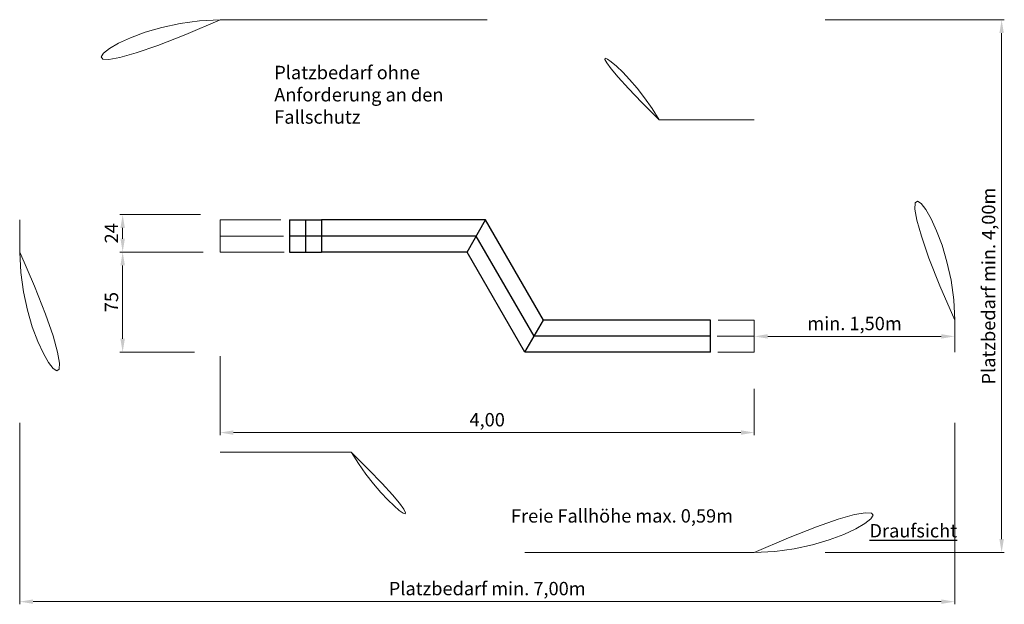
# Model space of a CAD drawing. Units: millimetres. Extents: x -2609265621.22 to -2609265613.85, y -2523166081.39 to -2523166077.02.
import ezdxf

# ---------------------------------------------------------------- set-up
doc = ezdxf.new("R2010")
doc.units = ezdxf.units.MM
doc.linetypes.add('ACAD_ISO10W100', pattern=[18, 12, -3, 0, -3])
for name, color, linetype, lineweight in [('Bemaßung', 9, 'Continuous', 5), ('ESF_Spielgeraet', 7, 'Continuous', 15), ('Kontur 18', 1, 'Continuous', 18), ('Kontur 25', 7, 'Continuous', 25), ('Text', 3, 'Continuous', 25), ('Umlaufraum', 54, 'ACAD_ISO10W100', 9)]:
    doc.layers.add(name, color=color, linetype=linetype, lineweight=lineweight)
doc.styles.add('100', font='tahoma.ttf', dxfattribs={"height": 100})
doc.styles.get("Standard").update_dxf_attribs({"font": 'tahoma.ttf'})
doc.dimstyles.new('100', dxfattribs={"dimtxt": 100, "dimasz": 100, "dimexe": 20, "dimexo": 30, "dimgap": 20, "dimtad": 1, "dimtxsty": 'Standard', "dimcen": 100, "dimazin": 0, "dimtfac": 1, "dimtmove": 0, "dimatfit": 3, "dimfxl": 1, "dimarcsym": 0})

# ---------------------------------------------------------------- blocks, each defined once
blk = doc.blocks.new('*D11')
at = {"layer": 'Bemaßung', "color": 0, "lineweight": -2, "ltscale": 0.001, "transparency": 16777216}
for p, q in [((-2609265621.220233, -2523166080.036043), (-2609265621.220233, -2523166081.394377)), ((-2609265614.220233, -2523166080.036043), (-2609265614.220233, -2523166081.394377)), ((-2609265614.320233, -2523166081.374377), (-2609265621.120233, -2523166081.374377))]:
    blk.add_line(p, q, dxfattribs=at)
at = {"layer": 'Bemaßung', "color": 0, "ltscale": 0.001, "transparency": 16777216}
for points in [[(-2609265621.120233, -2523166081.35771), (-2609265621.120233, -2523166081.391044), (-2609265621.220233, -2523166081.374377)], [(-2609265614.320233, -2523166081.35771), (-2609265614.320233, -2523166081.391044), (-2609265614.220233, -2523166081.374377)]]:
    blk.add_solid(points, dxfattribs=at)
at = {"layer": 'Defpoints', "color": 0, "ltscale": 0.001, "transparency": 16777216}
for p in [(-2609265621.220233, -2523166080.006043), (-2609265614.220233, -2523166080.006043), (-2609265621.220233, -2523166081.374377)]:
    blk.add_point(p, dxfattribs=at)
at = {"layer": 'Bemaßung', "color": 0, "ltscale": 0.001, "transparency": 16777216, "insert": (-2609265617.720233, -2523166081.289367), "char_height": 0.1, "attachment_point": 5}
blk.add_mtext('Platzbedarf min. 7,00m', dxfattribs=at)
blk = doc.blocks.new('*D12')
at = {"layer": 'Bemaßung', "color": 0, "lineweight": -2, "ltscale": 0.001, "transparency": 16777216}
for p, q in [((-2609265615.190233, -2523166077.016043), (-2609265613.848711, -2523166077.016043)), ((-2609265613.868711, -2523166077.116043), (-2609265613.868711, -2523166080.906043)), ((-2609265615.190233, -2523166081.006043), (-2609265613.848711, -2523166081.006043))]:
    blk.add_line(p, q, dxfattribs=at)
at = {"layer": 'Bemaßung', "color": 0, "ltscale": 0.001, "transparency": 16777216}
for points in [[(-2609265613.885378, -2523166077.116043), (-2609265613.852044, -2523166077.116043), (-2609265613.868711, -2523166077.016043)], [(-2609265613.885378, -2523166080.906043), (-2609265613.852044, -2523166080.906043), (-2609265613.868711, -2523166081.006043)]]:
    blk.add_solid(points, dxfattribs=at)
at = {"layer": 'Defpoints', "color": 0, "ltscale": 0.001, "transparency": 16777216}
for p in [(-2609265615.220233, -2523166077.016043), (-2609265615.220233, -2523166081.006043), (-2609265613.868711, -2523166081.006043)]:
    blk.add_point(p, dxfattribs=at)
at = {"layer": 'Bemaßung', "color": 0, "ltscale": 0.001, "transparency": 16777216, "insert": (-2609265613.953721, -2523166079.011044), "char_height": 0.1, "attachment_point": 5, "rotation": 90}
blk.add_mtext('Platzbedarf min. 4,00m', dxfattribs=at)
blk = doc.blocks.new('*D13')
at = {"layer": 'Bemaßung', "color": 0, "lineweight": -2, "ltscale": 0.001, "transparency": 16777216}
for p, q in [((-2609265619.720233, -2523166079.536043), (-2609265619.720233, -2523166080.128241)), ((-2609265615.720233, -2523166079.780921), (-2609265615.720233, -2523166080.128241)), ((-2609265619.620233, -2523166080.108241), (-2609265615.820233, -2523166080.108241))]:
    blk.add_line(p, q, dxfattribs=at)
at = {"layer": 'Bemaßung', "color": 0, "ltscale": 0.001, "transparency": 16777216}
for points in [[(-2609265619.620233, -2523166080.091574), (-2609265619.620233, -2523166080.124908), (-2609265619.720233, -2523166080.108241)], [(-2609265615.820233, -2523166080.091574), (-2609265615.820233, -2523166080.124908), (-2609265615.720233, -2523166080.108241)]]:
    blk.add_solid(points, dxfattribs=at)
at = {"layer": 'Defpoints', "color": 0, "ltscale": 0.001, "transparency": 16777216}
for p in [(-2609265619.720233, -2523166079.506043), (-2609265615.720233, -2523166079.750921), (-2609265615.720233, -2523166080.108241)]:
    blk.add_point(p, dxfattribs=at)
at = {"layer": 'Bemaßung', "color": 0, "ltscale": 0.001, "transparency": 16777216, "insert": (-2609265617.720233, -2523166080.024809), "char_height": 0.1, "attachment_point": 5}
blk.add_mtext('4,00', dxfattribs=at)
blk = doc.blocks.new('*D14')
at = {"layer": 'Bemaßung', "color": 0, "lineweight": -2, "ltscale": 0.001, "transparency": 16777216}
for p, q in [((-2609265619.866874, -2523166078.476043), (-2609265620.469339, -2523166078.476043)), ((-2609265620.449339, -2523166078.656043), (-2609265620.449339, -2523166078.576043)), ((-2609265619.970013, -2523166078.756043), (-2609265620.469339, -2523166078.756043))]:
    blk.add_line(p, q, dxfattribs=at)
at = {"layer": 'Bemaßung', "color": 0, "ltscale": 0.001, "transparency": 16777216}
for points in [[(-2609265620.466006, -2523166078.576043), (-2609265620.432672, -2523166078.576043), (-2609265620.449339, -2523166078.476043)], [(-2609265620.466006, -2523166078.656043), (-2609265620.432672, -2523166078.656043), (-2609265620.449339, -2523166078.756043)]]:
    blk.add_solid(points, dxfattribs=at)
at = {"layer": 'Defpoints', "color": 0, "ltscale": 0.001, "transparency": 16777216}
for p in [(-2609265620.449339, -2523166078.476043), (-2609265619.836874, -2523166078.476043), (-2609265619.940013, -2523166078.756043)]:
    blk.add_point(p, dxfattribs=at)
at = {"layer": 'Bemaßung', "color": 0, "ltscale": 0.001, "transparency": 16777216, "insert": (-2609265620.52038, -2523166078.616044), "char_height": 0.1, "attachment_point": 5, "rotation": 90}
blk.add_mtext('24', dxfattribs=at)
blk = doc.blocks.new('*D15')
at = {"layer": 'Bemaßung', "color": 0, "lineweight": -2, "ltscale": 0.001, "transparency": 16777216}
for p, q in [((-2609265619.845574, -2523166078.756043), (-2609265620.469338, -2523166078.756043)), ((-2609265620.449338, -2523166078.856043), (-2609265620.449338, -2523166079.406043)), ((-2609265619.911015, -2523166079.506043), (-2609265620.469338, -2523166079.506043))]:
    blk.add_line(p, q, dxfattribs=at)
at = {"layer": 'Bemaßung', "color": 0, "ltscale": 0.001, "transparency": 16777216}
for points in [[(-2609265620.466005, -2523166078.856043), (-2609265620.432672, -2523166078.856043), (-2609265620.449338, -2523166078.756043)], [(-2609265620.466005, -2523166079.406043), (-2609265620.432672, -2523166079.406043), (-2609265620.449338, -2523166079.506043)]]:
    blk.add_solid(points, dxfattribs=at)
at = {"layer": 'Defpoints', "color": 0, "ltscale": 0.001, "transparency": 16777216}
for p in [(-2609265619.815574, -2523166078.756043), (-2609265620.449338, -2523166079.506043), (-2609265619.881014, -2523166079.506043)]:
    blk.add_point(p, dxfattribs=at)
at = {"layer": 'Bemaßung', "color": 0, "ltscale": 0.001, "transparency": 16777216, "insert": (-2609265620.520379, -2523166079.131043), "char_height": 0.1, "attachment_point": 5, "rotation": 90}
blk.add_mtext('75', dxfattribs=at)
blk = doc.blocks.new('*D16')
at = {"layer": 'Bemaßung', "color": 0, "lineweight": -2, "ltscale": 0.001, "transparency": 16777216}
for p, q in [((-2609265615.720233, -2523166079.416043), (-2609265615.720233, -2523166079.407704)), ((-2609265615.620233, -2523166079.387704), (-2609265614.320233, -2523166079.387704)), ((-2609265614.220233, -2523166079.416043), (-2609265614.220233, -2523166079.407704))]:
    blk.add_line(p, q, dxfattribs=at)
at = {"layer": 'Bemaßung', "color": 0, "ltscale": 0.001, "transparency": 16777216}
for points in [[(-2609265615.620233, -2523166079.371037), (-2609265615.620233, -2523166079.404371), (-2609265615.720233, -2523166079.387704)], [(-2609265614.320233, -2523166079.371037), (-2609265614.320233, -2523166079.404371), (-2609265614.220233, -2523166079.387704)]]:
    blk.add_solid(points, dxfattribs=at)
at = {"layer": 'Defpoints', "color": 0, "ltscale": 0.001, "transparency": 16777216}
for p in [(-2609265615.720233, -2523166079.386043), (-2609265614.220233, -2523166079.386043), (-2609265614.220233, -2523166079.387704)]:
    blk.add_point(p, dxfattribs=at)
at = {"layer": 'Bemaßung', "color": 0, "ltscale": 0.001, "transparency": 16777216, "insert": (-2609265614.970233, -2523166079.304272), "char_height": 0.1, "attachment_point": 5}
blk.add_mtext('min. 1,50m', dxfattribs=at)
blk = doc.blocks.new('GAT-020420-XT-0-000')
at = {"layer": 'Kontur 18', "color": 7, "ltscale": 0.001}
for p, q in [((-2609265619.720233, -2523166078.516043), (-2609265619.720233, -2523166078.756043)), ((-2609265619.265473, -2523166078.516043), (-2609265619.720233, -2523166078.516043)), ((-2609265619.244269, -2523166078.636043), (-2609265619.720233, -2523166078.636043)), ((-2609265619.240414, -2523166078.756043), (-2609265619.720233, -2523166078.756043)), ((-2609265615.720233, -2523166079.266043), (-2609265615.990233, -2523166079.266043)), ((-2609265615.720233, -2523166079.266043), (-2609265615.720233, -2523166079.506043)), ((-2609265615.720233, -2523166079.386043), (-2609265615.997552, -2523166079.386043)), ((-2609265615.720233, -2523166079.506043), (-2609265615.992628, -2523166079.506043))]:
    blk.add_line(p, q, dxfattribs=at)
at = {"layer": 'Kontur 25', "color": 7, "ltscale": 0.001}
for p, q in [((-2609265619.200233, -2523166078.516043), (-2609265619.200233, -2523166078.756043)), ((-2609265619.200233, -2523166078.516043), (-2609265618.960233, -2523166078.516043)), ((-2609265619.080233, -2523166078.516043), (-2609265619.080233, -2523166078.756043)), ((-2609265618.960233, -2523166078.516043), (-2609265618.960233, -2523166078.756043)), ((-2609265617.732246, -2523166078.516043), (-2609265618.960233, -2523166078.516043)), ((-2609265617.87081, -2523166078.756043), (-2609265617.732246, -2523166078.516043)), ((-2609265617.299233, -2523166079.266043), (-2609265617.732246, -2523166078.516043)), ((-2609265618.960233, -2523166078.636043), (-2609265619.200233, -2523166078.636043)), ((-2609265617.801528, -2523166078.636043), (-2609265618.960233, -2523166078.636043)), ((-2609265617.368515, -2523166079.386043), (-2609265617.801528, -2523166078.636043)), ((-2609265619.200233, -2523166078.756043), (-2609265618.960233, -2523166078.756043)), ((-2609265617.87081, -2523166078.756043), (-2609265618.960233, -2523166078.756043)), ((-2609265617.437797, -2523166079.506043), (-2609265617.87081, -2523166078.756043)), ((-2609265617.437797, -2523166079.506043), (-2609265617.299233, -2523166079.266043)), ((-2609265616.049233, -2523166079.266043), (-2609265617.299233, -2523166079.266043)), ((-2609265616.049233, -2523166079.506043), (-2609265616.049233, -2523166079.266043)), ((-2609265616.049233, -2523166079.386043), (-2609265617.368515, -2523166079.386043)), ((-2609265616.049233, -2523166079.506043), (-2609265617.437797, -2523166079.506043))]:
    blk.add_line(p, q, dxfattribs=at)
at = {"layer": 'Umlaufraum', "color": 7, "ltscale": 0.001}
for p, q in [((-2609265619.720233, -2523166077.016043), (-2609265617.720233, -2523166077.016043)), ((-2609265615.720233, -2523166077.766043), (-2609265616.433208, -2523166077.766043)), ((-2609265621.220233, -2523166078.516043), (-2609265621.220233, -2523166078.756043)), ((-2609265614.220233, -2523166079.266043), (-2609265614.220233, -2523166079.506043)), ((-2609265619.720233, -2523166080.256043), (-2609265618.736835, -2523166080.256043)), ((-2609265617.437797, -2523166081.006043), (-2609265615.720233, -2523166081.006043))]:
    blk.add_line(p, q, dxfattribs=at)
for centre, start, end in [((-2609265619.720233, -2523166078.516043), 90, 180), ((-2609265617.732246, -2523166078.516043), 30.012585, 90), ((-2609265615.720233, -2523166079.266043), 0, 90), ((-2609265619.720233, -2523166078.756043), 180, 270), ((-2609265615.720233, -2523166079.506043), 270, 0), ((-2609265617.437797, -2523166079.506043), 210.012585, 270)]:
    blk.add_arc(centre, 1.5, start, end, dxfattribs=at)
at = {"layer": 'Text', "color": 7, "ltscale": 0.001, "char_height": 0.1, "attachment_point": 1, "style": '100'}
for s, insert, width in [('Platzbedarf ohne Anforderung an den Fallschutz', (-2609265619.314463, -2523166077.36163), 1.5936227), ('Freie Fallhöhe max. 0,59m', (-2609265617.542142, -2523166080.682255), 1.96723744), ('{\\LDraufsicht}', (-2609265614.858142, -2523166080.793297), 1.1033846)]:
    blk.add_mtext(s, dxfattribs=dict(at, insert=insert, width=width))
at = {"layer": 'Bemaßung', "color": 7, "ltscale": 0.001}
for base, p1, p2, angle, text, override, picture, middle in [((-2609265613.868711, -2523166081.006043), (-2609265615.220233, -2523166077.016043), (-2609265615.220233, -2523166081.006043), 90, 'Platzbedarf min. 4,00m', {"dimscale": 0.001}, '*D12', (-2609265613.868711, -2523166079.011044)), ((-2609265620.449339, -2523166078.476043), (-2609265619.940013, -2523166078.756043), (-2609265619.836874, -2523166078.476043), 90, '24', {"dimscale": 0.001, "dimtol": 0, "dimlim": 0, "dimtp": 0, "dimtm": 0, "dimtfac": 1, "dimtdec": 2, "dimtolj": 0, "dimtzin": 8}, '*D14', (-2609265620.449338, -2523166078.616044)), ((-2609265621.220233, -2523166081.374377), (-2609265614.220233, -2523166080.006043), (-2609265621.220233, -2523166080.006043), 180, 'Platzbedarf min. 7,00m', {"dimscale": 0.001}, '*D11', (-2609265617.720233, -2523166081.374377))]:
    dim = blk.add_linear_dim(base=base, p1=p1, p2=p2, angle=angle, text=text, dimstyle='100', override=override, dxfattribs=at)
    dim.commit()
    dim.dimension.update_dxf_attribs({"geometry": picture, "text_midpoint": middle, "dimtype": 128})
dim = blk.add_linear_dim(base=(-2609265620.449338, -2523166079.506043), p1=(-2609265619.815574, -2523166078.756043), p2=(-2609265619.881014, -2523166079.506043), angle=90, text='75', dimstyle='100', override={"dimscale": 0.001, "dimtol": 0, "dimlim": 0, "dimtp": 0, "dimtm": 0, "dimtfac": 1, "dimtdec": 2, "dimtolj": 0, "dimtzin": 8}, dxfattribs=at)
dim.commit()
dim.dimension.update_dxf_attribs({"geometry": '*D15', "text_midpoint": (-2609265620.520379, -2523166079.131043)})
dim = blk.add_linear_dim(base=(-2609265614.220233, -2523166079.387704), p1=(-2609265615.720233, -2523166079.386043), p2=(-2609265614.220233, -2523166079.386043), text='min. 1,50m', dimstyle='100', override={"dimscale": 0.001}, dxfattribs=at)
dim.commit()
dim.dimension.update_dxf_attribs({"geometry": '*D16', "text_midpoint": (-2609265614.970233, -2523166079.304272)})
dim = blk.add_linear_dim(base=(-2609265615.720233, -2523166080.108241), p1=(-2609265619.720233, -2523166079.506043), p2=(-2609265615.720233, -2523166079.750921), text='4,00', dimstyle='100', override={"dimscale": 0.001, "dimtol": 0, "dimlim": 0, "dimtp": 0, "dimtm": 0, "dimtfac": 1, "dimtdec": 2, "dimtolj": 0, "dimtzin": 8}, dxfattribs=at)
dim.commit()
dim.dimension.update_dxf_attribs({"geometry": '*D13', "text_midpoint": (-2609265617.720233, -2523166080.108241), "dimtype": 128})

msp = doc.modelspace()

# ---------------------------------------------------------------- block references
at = {"layer": 'ESF_Spielgeraet', "color": 7}
msp.add_blockref('GAT-020420-XT-0-000', (0, 0), dxfattribs=at)

doc.saveas('drawing.dxf')
